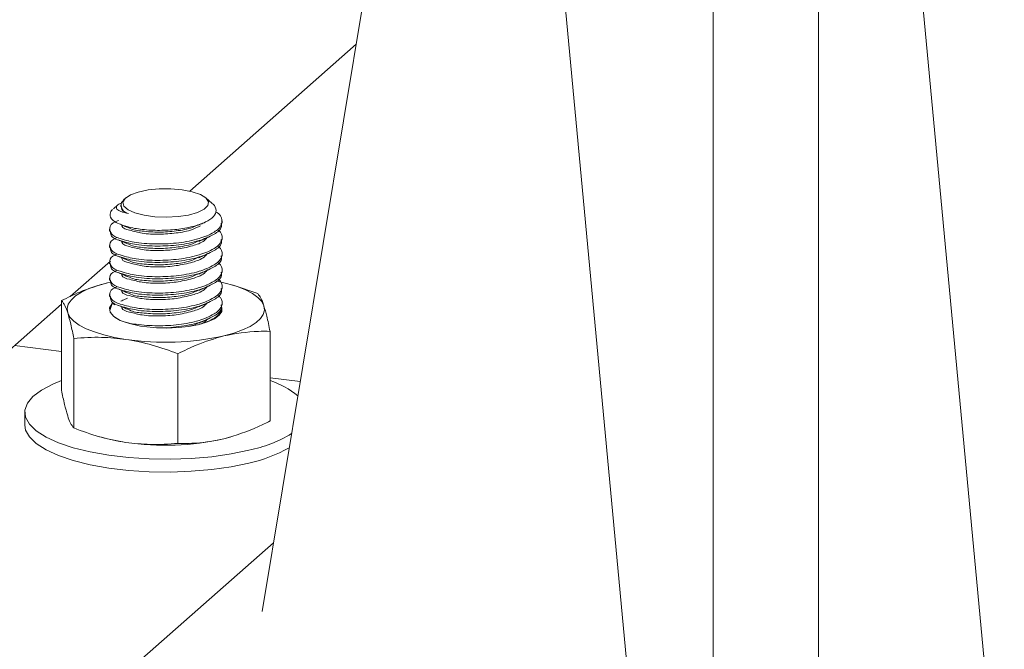
# Model space of a CAD drawing. Units: inches. Extents: x 0.2 to 9, y 0.2 to 10.8.
# Drawn here: x 6.2 to 6.3, y 6.2 to 6.3 of the extents above; entities that cross this region are included whole.
import ezdxf

# ---------------------------------------------------------------- set-up
doc = ezdxf.new("R2010")
doc.units = ezdxf.units.IN
doc.header["$MEASUREMENT"] = 0

msp = doc.modelspace()

# ---------------------------------------------------------------- linework, layer by layer
at = {"color": 7, "linetype": 'Continuous', "lineweight": 15}
for p, q in [((6.210853526940801, 6.830574881160809), (6.276248833355308, 6.132893315237793)), ((6.290017881760751, 6.465734381162732), (6.290017881760751, 6.098196465925425)), ((6.308726230973639, 6.463377322525007), (6.308726230973639, 6.095839313422117)), ((6.340546006322212, 6.123901743375867), (6.308726230973639, 6.463377322525007)), ((6.210019531241858, 6.158632759760201), (6.250815672228022, 6.404230647925773)), ((6.19721795539342, 6.233200704744937), (6.226729200610331, 6.259227190218089)), ((6.185082449717151, 6.231193483132532), (6.185522397701501, 6.231610809511543)), ((6.185848862196822, 6.23199772344188), (6.185472930539616, 6.231666190205114)), ((6.201167068172932, 6.231029969288126), (6.200069873381154, 6.23199772344188)), ((6.184481991587027, 6.230792113902518), (6.183671368418083, 6.230077421358708)), ((6.184957890089407, 6.230724718414409), (6.184957890089407, 6.230446313097238)), ((6.202959337601817, 6.227545491141115), (6.202959337601817, 6.227908000020047)), ((6.18295939797616, 6.226457589041986), (6.18295939797616, 6.226094892431887)), ((6.202959337601817, 6.224644481453826), (6.202959337601817, 6.225007178063923)), ((6.18295939797616, 6.223556579354696), (6.18295939797616, 6.223194070475763)), ((6.202959337601817, 6.221743471766538), (6.202959337601817, 6.222106168376635)), ((6.176019821609404, 6.21450568444474), (6.183133049303458, 6.220778909042582)), ((6.18295939797616, 6.220655569667408), (6.18295939797616, 6.220293060788475)), ((6.202959337601817, 6.218842649810413), (6.202959337601817, 6.219205158689347)), ((6.18295939797616, 6.217754747711284), (6.18295939797616, 6.217392051101187)), ((6.181548973736168, 6.216668535192637), (6.181512741621391, 6.216658022247417)), ((6.182639128609272, 6.21695670253037), (6.183152197882251, 6.217076850475745)), ((6.200218274866807, 6.21604526772601), (6.200034955384529, 6.216124678008656)), ((6.202959337601817, 6.215941640123125), (6.202959337601817, 6.216304149002057)), ((6.204887993721816, 6.216519852110237), (6.204369855707391, 6.216668535192637)), ((6.204879358088244, 6.216493382016021), (6.209278837931743, 6.215027577082458)), ((6.18295939797616, 6.214853738023996), (6.18295939797616, 6.214491229145064)), ((6.119440558417881, 6.164607491806254), (6.174479487403477, 6.213147074006191)), ((6.174479487403477, 6.213780291224546), (6.174479487403477, 6.197893729147466)), ((6.18347331203938, 6.213300450367707), (6.183026418001939, 6.212036268704975)), ((6.18347331203938, 6.213300450367707), (6.183914292545136, 6.21305170657455)), ((6.202959337601817, 6.213040630435836), (6.202959337601817, 6.213403327045934)), ((6.176639897646234, 6.207083169656931), (6.176639897646234, 6.191196607579852)), ((6.211439342040082, 6.208330455514845), (6.211439342040082, 6.192444081168931)), ((6.166144693021066, 6.205796647985607), (6.174479487403477, 6.204746479850572)), ((6.195119871897326, 6.204358251802082), (6.195119871897326, 6.188471689725003)), ((6.211439342040082, 6.20008999604267), (6.216793904183723, 6.199415477968093)), ((6.167959396324125, 6.19397878343992), (6.167959396324125, 6.191716059712429)), ((6.181035998328769, 6.189702830702757), (6.181548973736168, 6.189555837200839)), ((6.204369855707391, 6.189555837200839), (6.203279606968704, 6.189267669863105)), ((6.204369855707391, 6.189555837200839), (6.204405993956586, 6.189566350146059)), ((6.170582470022153, 6.134285717285979), (6.212050031518678, 6.170856499083855))]:
    msp.add_line(p, q, dxfattribs=at)
at = {"color": 7, "linetype": 'Continuous', "lineweight": 15, "flags": 128}
for points in [[(6.197661282538734, 6.233092759325266), (6.199098364604106, 6.23259602266361), (6.200080104729627, 6.231988524614812), (6.200533850954578, 6.231315320658389), (6.200425717803742, 6.23062615955297), (6.199763871582779, 6.229972291906504), (6.198597403991246, 6.229402340090637), (6.197012765230461, 6.228958355886247), (6.195127475009495, 6.228673192247148), (6.193081486911591, 6.22856825052611), (6.191026299986619, 6.228651227700884), (6.189114539671437, 6.228915928643037), (6.187487942995354, 6.229342829311443), (6.186267127231655, 6.22990020313928), (6.185542672667283, 6.23054656153916), (6.185368270415326, 6.231234033064096), (6.185756873926144, 6.231911930299636), (6.186679572600385, 6.232529565831324), (6.188068126159695, 6.233041320986152), (6.189819376329104, 6.23340927406886), (6.191803507008257, 6.233606204060575), (6.193873336964072, 6.233617280199289), (6.19587548983503, 6.233441751560344), (6.197661282538734, 6.233092759325266)], [(6.175559692524854, 6.211621946024599), (6.175464325093214, 6.212384322284231), (6.175668295003603, 6.213144258038722), (6.176168129229476, 6.213888987568875), (6.17695528600284, 6.214605369693167), (6.178016248679842, 6.215281577348226), (6.179332901203092, 6.215905783470677), (6.180882715832834, 6.216467287384137), (6.182639128609272, 6.21695670253037)], [(6.201948217549028, 6.217250689534207), (6.202067239107414, 6.217226659945132), (6.203939763609185, 6.216787744482188), (6.205624463080727, 6.216271108317081), (6.207092426922682, 6.215685762545712), (6.208318593024574, 6.215041281457478), (6.209281935495959, 6.214349116653425), (6.209966027859933, 6.213621095196924), (6.210359043053121, 6.212869231882514)], [(6.193085804728377, 6.208912609856415), (6.190723020290132, 6.208996713418177), (6.188486578925693, 6.209264230327799), (6.186502729843287, 6.209700329823274), (6.184883360817043, 6.210279855928539), (6.183719990789726, 6.210970518883275), (6.183078325668963, 6.21173308287407), (6.182994503703949, 6.212524745195386), (6.18347331203938, 6.213300450367707)], [(6.202921322040975, 6.21253619679643), (6.202889407742986, 6.211851916701292), (6.202438852947833, 6.211184156948643), (6.201588712368729, 6.210561264944345), (6.200374748792541, 6.210009335320283), (6.198848306692796, 6.209551646740874), (6.197073496262224, 6.209207535516076), (6.195125316101102, 6.208991456945567), (6.193085804728377, 6.208912609856415)], [(6.210359043053121, 6.212869231882514), (6.210454410484761, 6.212106855622883), (6.210250440574373, 6.211346919868393), (6.209750606348501, 6.210602378069402), (6.208963449575136, 6.209885808213945), (6.207902486898134, 6.209209600558887), (6.206585834374883, 6.208585582167601), (6.20503601974514, 6.208023890522978), (6.203279606968704, 6.207534663107906)], [(6.185879931704571, 6.20691102017895), (6.18385149647056, 6.20726451796198), (6.181978971968791, 6.207703433424925), (6.18029427249725, 6.208220069590032), (6.178826308655292, 6.208805603092566), (6.177600142553402, 6.209449896449635), (6.176636800082016, 6.210142061253688), (6.175952801583625, 6.210870270441354), (6.175559692524854, 6.211621946024599)], [(6.207702553207785, 6.187248621187328), (6.204528676272683, 6.186591374379899), (6.201096387389443, 6.186099143266195), (6.197482374738826, 6.185782816253765), (6.193767268856045, 6.18564971485803), (6.19003414078146, 6.185702655046461), (6.186366343152171, 6.185940322700904), (6.182845820621547, 6.186357649079913), (6.179551232547577, 6.186945247625258), (6.1765561695468, 6.187689977155413), (6.173927463913832, 6.188575129596724), (6.171723969368789, 6.189580993176901), (6.169994871476809, 6.190685040156189), (6.168778655126644, 6.191862865483183), (6.168102635202751, 6.193087811332505), (6.167981924063882, 6.194332656685278), (6.168419149946345, 6.195569617329137), (6.169404550829577, 6.196770909051712), (6.170916068301731, 6.19791006175879), (6.172920098484337, 6.198961168549649), (6.174479487403477, 6.199591194338203)], [(6.207702553207785, 6.184985897459838), (6.204528676272683, 6.18432865065241), (6.201096387389443, 6.183836419538705), (6.197482374738826, 6.183520092526276), (6.193767268856045, 6.183386991130541), (6.19003414078146, 6.183439931318971), (6.186366343152171, 6.183677598973415), (6.182845820621547, 6.184094925352425), (6.179551232547577, 6.184682523897769), (6.1765561695468, 6.185427253427923), (6.173927463913832, 6.186312405869234), (6.171723969368789, 6.187318269449412), (6.169994871476809, 6.1884223164287), (6.168778655126644, 6.189600141755695), (6.168102635202751, 6.190825087605016), (6.167959396324125, 6.191716059712429)]]:
    msp.add_lwpolyline(points, dxfattribs=at)
at = {"color": 7, "linetype": 'Continuous', "lineweight": 0}
msp.add_circle((6.431071571217195, 6.150122245728331), 0.7151931373399847, dxfattribs=at)
at = {"color": 7, "linetype": 'Continuous', "lineweight": 15}
for centre, radius, start, end in [((6.186600932060654, 6.230778813562697), 0.001574083695258037, 164.7259876608428, 260.432697845016), ((6.192885771634223, 6.254485479527478), 0.04808753451181141, 261.6228021165623, 282.4826559149155), ((6.206498019283965, 6.184665630410028), 0.01572224949408188, 51.07832534247605, 71.68213136373691), ((6.190458381181084, 6.221132550883346), 0.03280954720819194, 254.2435238253758, 261.9784090988081), ((6.203068516533201, 6.210182681384722), 0.02339755143255555, 281.4233302263856, 301.4198159512367), ((6.19288558405226, 6.2362237198307), 0.0480926849005839, 261.6239315900054, 282.4815264414742), ((6.20220101365628, 6.210318065965247), 0.02592268694836968, 282.2529949833792, 299.1958443923296)]:
    msp.add_arc(centre, radius, start, end, dxfattribs=at)
for points, knots in [([(6.201786111688356, 6.229547831743238), (6.202123701706462, 6.229340810550217), (6.202910229627843, 6.228858486014851), (6.203064481970829, 6.227032856951472), (6.201240570884991, 6.22564365089439), (6.198660512858394, 6.224619600106851), (6.195224184649968, 6.223951371468261), (6.191502405103097, 6.22375769241251), (6.187952720182395, 6.223941797620318), (6.185261456739002, 6.224625659161766), (6.183185613669971, 6.225365767932886), (6.182846989301214, 6.227200073159823), (6.183930447653159, 6.227804946231126), (6.184521659401922, 6.227971861575723), (6.184582052297785, 6.227988912152011)], [0, 0, 0, 0, 0.04320474589295286, 0.1006597860074692, 0.172066979418101, 0.2814571548886274, 0.4191540106786874, 0.5632038030907306, 0.7042855702755966, 0.8147853813551245, 0.8869019345529091, 0.9300159099622498, 0.9928510523164882, 1, 1, 1, 1]), ([(6.201140128750805, 6.230996928603147), (6.201212553791794, 6.230952741240125), (6.201627238264125, 6.230699737402383), (6.202094299931145, 6.229765933789609), (6.201382701431488, 6.228451923565128), (6.199824153277242, 6.227572355776846), (6.197621314476442, 6.226818272186184), (6.194864542458762, 6.226350623651727), (6.19185049564155, 6.226191190058705), (6.188900966819618, 6.22633442200416), (6.186286083253152, 6.226773426647793), (6.184401122017411, 6.227470981084968), (6.183028853589242, 6.228356198985148), (6.183067987977195, 6.229476868349312), (6.183408126002485, 6.229826477535595), (6.183512547852791, 6.229933807017752)], [0, 0, 0, 0, 0.01089998564058, 0.06241011026162682, 0.1127543151612862, 0.1857952144708024, 0.2879181990922, 0.4110648369573837, 0.5431160160801071, 0.6744131088573095, 0.7903244483751466, 0.8790589691938837, 0.9380138365391116, 0.9809703432114814, 1, 1, 1, 1]), ([(6.185183167486984, 6.231104686291655), (6.184989797912082, 6.231057501547967), (6.184535738929079, 6.230946705127476), (6.183926478346628, 6.230097035143238), (6.185142901878014, 6.229461488762589), (6.185875833333521, 6.229317608097235), (6.186339309864462, 6.229226623720527)], [0, 0, 0, 0, 0.1586863937690731, 0.3726179912605826, 0.6032687166022997, 1, 1, 1, 1]), ([(6.186339309864462, 6.229226623720527), (6.185818344269807, 6.229392446432785), (6.185115538226176, 6.229616148737779), (6.18510259938589, 6.230276864676514), (6.185099251656387, 6.230447814946555)], [0, 0, 0, 0, 0.7412651034751514, 1, 1, 1, 1]), ([(6.202211979835357, 6.226295952509225), (6.202379625419132, 6.226182344747855), (6.202977176322004, 6.22577740464236), (6.203042733489006, 6.224113559970832), (6.201250673886037, 6.222751140277735), (6.19865645745924, 6.221715147207584), (6.19522541351464, 6.221051515893202), (6.191502061261655, 6.220857191710059), (6.187952842381653, 6.221037950111699), (6.185261284192756, 6.221731750421692), (6.183185868685753, 6.222450856618043), (6.182855844746868, 6.224283020982808), (6.183772547005864, 6.224710187054422), (6.184298296642421, 6.224955176531316)], [0, 0, 0, 0, 0.02316537350894739, 0.08256996423046534, 0.1564001293591658, 0.2695021059626044, 0.4118697819352241, 0.5608078640908409, 0.7066767838789234, 0.8209260479800535, 0.8954934409152409, 0.9400631067314877, 1, 1, 1, 1]), ([(6.202768415007371, 6.22754286290481), (6.202810009053591, 6.227336426903531), (6.202981693731228, 6.226484336242677), (6.20113294406895, 6.225271452155646), (6.198704430966035, 6.224260997889066), (6.195208078350695, 6.223587612575082), (6.191516457607264, 6.223395681248517), (6.187917470289038, 6.223578649463089), (6.185345640268157, 6.224263798304937), (6.183197391638205, 6.224945510938851), (6.183160176092943, 6.225856318201372), (6.183150320570605, 6.226097520668193)], [0, 0, 0, 0, 0.02734093327473284, 0.1128531542858476, 0.2438477436003942, 0.408743791217648, 0.581247667886025, 0.7501966518999221, 0.8825234360150777, 0.9688895354783639, 1, 1, 1, 1]), ([(6.184874819049051, 6.227319275087714), (6.185038248488183, 6.22724858485797), (6.185468227646117, 6.227062600462373), (6.185898010350144, 6.226876162487389), (6.186164438284593, 6.226760587141726)], [0, 0, 0, 0, 0.380086885876427, 1, 1, 1, 1]), ([(6.199135629240288, 6.227067527595923), (6.198656162228029, 6.226831194174834), (6.19729801221404, 6.22616175033209), (6.194765091579247, 6.225725769842703), (6.191811615334537, 6.225517581026653), (6.188908807116882, 6.225616903610793), (6.186920892665038, 6.226175664241227), (6.185231180819662, 6.226567417709146), (6.18516979721159, 6.227136341043847), (6.185163549580278, 6.22719424613206)], [0, 0, 0, 0, 0.1095059160336537, 0.3101891425061671, 0.519716907254209, 0.7246177020898913, 0.884671996455309, 0.9882619013646918, 1, 1, 1, 1]), ([(6.198634199299517, 6.227203820421455), (6.198318529934356, 6.227051335159757), (6.197121015896074, 6.226472871546656), (6.194770972999199, 6.226103211881925), (6.191779663964256, 6.225849759964823), (6.189016319283984, 6.226073136060603), (6.187085686190895, 6.226269389852194), (6.186337366861497, 6.2267192014182), (6.186258210001334, 6.226766782270158)], [0, 0, 0, 0, 0.08295925349700504, 0.314711789082143, 0.556678153732429, 0.7933020644411363, 0.9781355914003732, 1, 1, 1, 1]), ([(6.198744303627581, 6.227168714693668), (6.199005892496208, 6.22728247000576), (6.199291488431813, 6.227406665102278), (6.199577360021444, 6.227530223838565), (6.199601390259778, 6.227540610130833)], [0, 0, 0, 0, 0.9159404459756064, 0.9999999999999999, 0.9999999999999999, 0.9999999999999999, 0.9999999999999999]), ([(6.202768415007371, 6.22464185321752), (6.202809996541093, 6.224435484803959), (6.202981678950316, 6.223583428055292), (6.201133009227597, 6.222370411696343), (6.198704419766379, 6.221360002146747), (6.195208084648217, 6.220686622688887), (6.191516440700367, 6.220494573652615), (6.1879175153456, 6.22067796754675), (6.185345612934539, 6.221362744403346), (6.18319739224774, 6.222044504290166), (6.183160176220565, 6.222955309150292), (6.183150320570605, 6.223196510980904)], [0, 0, 0, 0, 0.02733260954839739, 0.1128512548145508, 0.2438463348256389, 0.4087430001319212, 0.5812475229877173, 0.7501977347468787, 0.8825229959561107, 0.9688894189407464, 1, 1, 1, 1]), ([(6.184577171287504, 6.224547048979374), (6.18483985740643, 6.224433452764689), (6.185369155846504, 6.224204562485005), (6.185898223705785, 6.223975139731317), (6.18616471988134, 6.223859577454437)], [0, 0, 0, 0, 0.4962911262123109, 1, 1, 1, 1]), ([(6.200379442071656, 6.225081895067452), (6.200197650135629, 6.224866736856585), (6.199508193735309, 6.224050736934888), (6.197465911894419, 6.223417636289746), (6.194789215309576, 6.222789545145293), (6.191805120257211, 6.222625939845899), (6.188910182170192, 6.22271427578383), (6.186920656904212, 6.223274913018825), (6.185231184412051, 6.223666403832071), (6.185169797543447, 6.224235330969514), (6.185163549580278, 6.224293236444772)], [0, 0, 0, 0, 0.05173032937830885, 0.1961902571687992, 0.3773385917527967, 0.5664705202172519, 0.7514265434141975, 0.8958982465040267, 0.9894045104997351, 0.9999999999999999, 0.9999999999999999, 0.9999999999999999, 0.9999999999999999]), ([(6.198633917702769, 6.224302623003003), (6.198318335624431, 6.224150277449028), (6.197120807072549, 6.223572176970073), (6.194770997450305, 6.22320240771556), (6.191779643289976, 6.222948658632868), (6.18901639332791, 6.223172266047873), (6.187085609441857, 6.223368142246964), (6.186337491708408, 6.22381819158111), (6.186258397732499, 6.223865772582871)], [0, 0, 0, 0, 0.082930416767162, 0.3146932247265196, 0.5566713441756698, 0.7933057431811027, 0.9781474628410255, 0.9999999999999999, 0.9999999999999999, 0.9999999999999999, 0.9999999999999999]), ([(6.198744022030835, 6.224267705006379), (6.199005664768805, 6.224381335910151), (6.199533203827603, 6.224610445039994), (6.200061026038371, 6.224838901090724), (6.20032706507672, 6.224954050144328)], [0, 0, 0, 0, 0.495968466425169, 1, 1, 1, 1]), ([(6.202211979835357, 6.223394942821936), (6.202379625470459, 6.223281334924383), (6.202977176556281, 6.22287639433348), (6.203042730364267, 6.221212558574155), (6.201250712839091, 6.219850099565668), (6.198656375739892, 6.21881445717761), (6.195225460270893, 6.218150353423414), (6.191502040302712, 6.217956436829499), (6.187952881394063, 6.218137196382474), (6.185261258702277, 6.218830708183299), (6.183185869884175, 6.219549851478829), (6.182855844414641, 6.221382010034703), (6.183772546884773, 6.221809176907587), (6.184298296642421, 6.222054166844027)], [0, 0, 0, 0, 0.02316545703869106, 0.08257026196135653, 0.1564006933069719, 0.2695001651564828, 0.4118698309050549, 0.5608080232783178, 0.7066774690407597, 0.8209254022749359, 0.8954930640853408, 0.9400628906109524, 1, 1, 1, 1]), ([(6.202768415007371, 6.221740843530232), (6.202809999330054, 6.22153447283829), (6.202981683967742, 6.22068245276942), (6.201132871708276, 6.219469647451264), (6.198704502291632, 6.21845890123836), (6.195208063920443, 6.217785633910239), (6.191516457842291, 6.217593591898241), (6.187917457952415, 6.217776841023889), (6.18534571620359, 6.218462025427912), (6.18319731459294, 6.219143548122762), (6.183160161794816, 6.220054414148215), (6.183150320570605, 6.22029568902478)], [0, 0, 0, 0, 0.02733251996677936, 0.1128447810364709, 0.2438428051361309, 0.4087389299996845, 0.5812428874782799, 0.7501925455093638, 0.8825193916135982, 0.9688811323563388, 0.9999999999999999, 0.9999999999999999, 0.9999999999999999, 0.9999999999999999]), ([(6.184577077421921, 6.221646227023251), (6.184838314050989, 6.221533170406191), (6.185365078409301, 6.221305200092264), (6.185891736481484, 6.221076984342552), (6.186157210634755, 6.220961946928113)], [0, 0, 0, 0, 0.4959269262347649, 0.9999999999999999, 0.9999999999999999, 0.9999999999999999, 0.9999999999999999]), ([(6.200379442071656, 6.222180885380165), (6.200197650122738, 6.221965727139785), (6.199508193673529, 6.221149727106161), (6.197465912808431, 6.220516628695051), (6.194789210975919, 6.219888525536277), (6.191805136904623, 6.21972496827217), (6.18891011277384, 6.219813140863586), (6.18692079358363, 6.220374208021973), (6.185231062695271, 6.220765452529522), (6.185169792122027, 6.221334442993702), (6.185163549580278, 6.221392414488648)], [0, 0, 0, 0, 0.05172990265038781, 0.1961886387785516, 0.3773354790544139, 0.5664658473533788, 0.7514203448322347, 0.8958934540526942, 0.989393122588027, 1, 1, 1, 1]), ([(6.198633729971605, 6.221401613315715), (6.198318211221731, 6.221249267998475), (6.197120779083215, 6.220671098938511), (6.19477098736258, 6.220301340983396), (6.191779667356225, 6.220047955744883), (6.189016308325874, 6.22027124155751), (6.187083500135802, 6.220467893273071), (6.186333585564698, 6.220919372257342), (6.186252578066395, 6.220968142056546)], [0, 0, 0, 0, 0.08287426357590841, 0.3145179381622759, 0.5563706440771429, 0.7928834055585605, 0.9776267886778794, 1, 1, 1, 1]), ([(6.198743740434089, 6.221366695319091), (6.199005394410583, 6.221480237724706), (6.199533002170521, 6.221709188398751), (6.200060756044249, 6.2219378020655), (6.200326783479974, 6.22205304045704)], [0, 0, 0, 0, 0.4959251860233214, 1, 1, 1, 1]), ([(6.202211979835357, 6.220494120865813), (6.202379625424135, 6.220380513075185), (6.202977176344844, 6.219975572865403), (6.20304273318436, 6.218311730108585), (6.201250675618022, 6.216949298507995), (6.198656434389935, 6.215913377793946), (6.195225446875719, 6.215249357998538), (6.191502055069479, 6.215055456780482), (6.18795282603716, 6.215236069778457), (6.185261358311816, 6.215929988541117), (6.183185786858766, 6.216648876036368), (6.18285582456453, 6.218481161909658), (6.18377256280482, 6.21890835620345), (6.18429829664242, 6.219153344887904)], [0, 0, 0, 0, 0.0231652694031586, 0.0825695931589066, 0.156399426492932, 0.2695008948131529, 0.411869407396172, 0.5608063934001423, 0.7066746576495195, 0.8209234083114939, 0.8954866679623636, 0.9400633760894326, 1, 1, 1, 1]), ([(6.200379442071656, 6.219279875692876), (6.200197651821465, 6.219064714049559), (6.199508218593668, 6.218248720969111), (6.197465852415102, 6.217615865368053), (6.194789215906532, 6.216987747620797), (6.191805132724901, 6.216823886306181), (6.188910146638428, 6.216912179405941), (6.186920683295353, 6.217473117759134), (6.185231184268195, 6.217864571521991), (6.185169797530158, 6.218433499264517), (6.185163549580278, 6.218491404801359)], [0, 0, 0, 0, 0.051730400345946, 0.1961857517007919, 0.3773343347979419, 0.5664673275532475, 0.7514236044870196, 0.8958981036892744, 0.9894044959640318, 1, 1, 1, 1]), ([(6.198743552702924, 6.218465497900637), (6.199005164130441, 6.218579128848623), (6.199532640477861, 6.21880823824941), (6.200060400245103, 6.219036694030819), (6.200326408017644, 6.219151843038587)], [0, 0, 0, 0, 0.4959680728772627, 1, 1, 1, 1]), ([(6.202211979835357, 6.217593111178523), (6.202379625424263, 6.217479503388118), (6.202977176345427, 6.217074563179124), (6.203042733176595, 6.215410720407839), (6.201250675662164, 6.214048288897209), (6.198656434098412, 6.213012367601432), (6.195225448285506, 6.212348350754487), (6.191502049634193, 6.212154437673553), (6.187952844006643, 6.212335091233241), (6.185261283961996, 6.21302891081207), (6.183185868682802, 6.213748016921782), (6.18285585013263, 6.215580145485203), (6.183772496171864, 6.216007336465663), (6.184298202776839, 6.216252335200616)], [0, 0, 0, 0, 0.02316541600214188, 0.0825701156919364, 0.156400416250336, 0.2695026003213679, 0.4118720138686186, 0.5608099424047198, 0.706679129766143, 0.8209286034393829, 0.8954961331565967, 0.940065880728809, 0.9999999999999999, 0.9999999999999999, 0.9999999999999999, 0.9999999999999999]), ([(6.202768415007371, 6.218840021574108), (6.2028100092313, 6.218633585059224), (6.202981694642449, 6.217781492278397), (6.201132901362912, 6.216568643554881), (6.198704512113112, 6.215557830985145), (6.195208034620443, 6.214884949938006), (6.191516462601873, 6.214692485623932), (6.187917475910238, 6.214875880051943), (6.185345640010535, 6.215560945747567), (6.18319739165395, 6.216242670294213), (6.18316017609624, 6.217153477014316), (6.183150320570605, 6.217394679337492)], [0, 0, 0, 0, 0.0273408580158864, 0.1128528436454564, 0.2438504457926056, 0.4087443294872005, 0.5812482256763012, 0.7501973395103861, 0.8825237593818992, 0.9688896211132487, 1, 1, 1, 1]), ([(6.184576983556339, 6.218745217335962), (6.184838231407284, 6.218632249209709), (6.185365064418047, 6.218404437429215), (6.18589165421661, 6.218176064020873), (6.186157116769172, 6.218060937240823)], [0, 0, 0, 0, 0.4958836018368061, 1, 1, 1, 1]), ([(6.198633448374858, 6.218500603628426), (6.198318024759613, 6.218348257200333), (6.197120737809116, 6.217769979666579), (6.194770956477885, 6.217400339923771), (6.191779725238096, 6.217147046327572), (6.189016117749418, 6.21736987133954), (6.187083793571496, 6.217567544119743), (6.186333525288981, 6.21801842947139), (6.186252484200812, 6.218067132369257)], [0, 0, 0, 0, 0.08285546853059857, 0.3145033106415466, 0.5563603677527006, 0.7928773843589292, 0.9776274133575756, 1, 1, 1, 1]), ([(6.174479487403477, 6.213780291224546), (6.175551226381834, 6.214316442689738), (6.178170177612453, 6.215626607354756), (6.180979468404998, 6.216462737384538), (6.182639128609272, 6.21695670253037)], [0, 0, 0, 0, 0.4092244887292791, 1, 1, 1, 1]), ([(6.202768415007371, 6.21593901188682), (6.202810009052579, 6.21573257587693), (6.202981693726029, 6.214880485180534), (6.201132944166682, 6.213667601967681), (6.198704430337901, 6.212657141536447), (6.195208081383304, 6.211983787312507), (6.191516441579601, 6.211791730718427), (6.187917515164422, 6.211975126546467), (6.185345612962413, 6.212659903021808), (6.183197392246036, 6.213341662962572), (6.183160176220207, 6.214252467820242), (6.183150320570605, 6.214493669650204)], [0, 0, 0, 0, 0.02734097220043633, 0.1128533149566037, 0.243848090770144, 0.4087443731524146, 0.5812484954171905, 0.7501983148391731, 0.8825232687619028, 0.9688894911859213, 1, 1, 1, 1]), ([(6.184576889690756, 6.215844395379837), (6.184838160041167, 6.215731344380656), (6.185364939261398, 6.215503408385997), (6.185891582547635, 6.215275158492451), (6.18615702290359, 6.2151601152847)], [0, 0, 0, 0, 0.4959769489299221, 1, 1, 1, 1]), ([(6.200379442071656, 6.216379053736753), (6.200197658775314, 6.216163821958541), (6.199508335126463, 6.21534766141085), (6.197465818041299, 6.214714897847175), (6.194789236552484, 6.214086670356937), (6.191805114549465, 6.213923107504915), (6.188910183344591, 6.21401143260345), (6.186920656720218, 6.21457207197791), (6.185231184415083, 6.2149635624966), (6.185169797543727, 6.215532489638373), (6.185163549580278, 6.215590395114071)], [0, 0, 0, 0, 0.05173861835555157, 0.1961932361701551, 0.3773408993998438, 0.5664721269219724, 0.7514274646529244, 0.8958986323158032, 0.9894045497677061, 1, 1, 1, 1]), ([(6.198633166778111, 6.215599406209973), (6.198317830400266, 6.215447199393782), (6.197120528665726, 6.214869284830669), (6.194770984425736, 6.214499541431858), (6.191779691480932, 6.214245923350692), (6.189016234852303, 6.214469072664896), (6.18708355034999, 6.214666176021732), (6.186333523277743, 6.215117541215325), (6.186252484200812, 6.215166310413132)], [0, 0, 0, 0, 0.08282496113675943, 0.3144783684953266, 0.556342265339569, 0.7928649641734048, 0.9776194317182882, 0.9999999999999999, 0.9999999999999999, 0.9999999999999999, 0.9999999999999999]), ([(6.198743271106176, 6.215564488213349), (6.199004893773115, 6.215678030664183), (6.199532438827261, 6.215906981615085), (6.200060130251935, 6.216135595006567), (6.200326126420896, 6.216250833351298)], [0, 0, 0, 0, 0.4959247838327928, 1, 1, 1, 1]), ([(6.202211979835357, 6.214692101491234), (6.202379625912671, 6.214578494080136), (6.202977178574696, 6.214173555223135), (6.203042703443207, 6.212509687628962), (6.201250865889339, 6.211147426597785), (6.198655365006051, 6.210110503989854), (6.195230348257768, 6.209452889119255), (6.191483199603388, 6.209232865216485), (6.188015178345006, 6.209502891704343), (6.185277181059689, 6.209933625962514), (6.184066628167193, 6.210749641790227), (6.183672119342741, 6.21101557436279)], [0, 0, 0, 0, 0.0264397696951874, 0.09424112402721038, 0.1785070894262373, 0.3075925628254807, 0.4700854144746899, 0.6400752186296716, 0.806561939156633, 0.9369601919416269, 1, 1, 1, 1]), ([(6.186147260883028, 6.214190296088134), (6.185879378710759, 6.214074129539828), (6.185494807530716, 6.213907361045366), (6.185110173287811, 6.213740738060297), (6.184993465145109, 6.213690180265514)], [0, 0, 0, 0, 0.6965737064358558, 1, 1, 1, 1]), ([(6.209278837931743, 6.215027577082458), (6.209469574308939, 6.214773783265988), (6.209793743495733, 6.214342443757982), (6.210111067463489, 6.213593235100331), (6.210270848445555, 6.213126729726421), (6.210359043053121, 6.212869231882514)], [0, 0, 0, 0, 0.3904062087160841, 0.6635213746852393, 1, 1, 1, 1]), ([(6.175559692524854, 6.211621946024599), (6.175408125675022, 6.212056797999931), (6.175192183167482, 6.212676346575786), (6.174805019479299, 6.213393485634442), (6.174579223566175, 6.213661782149303), (6.174479487403477, 6.213780291224546)], [0, 0, 0, 0, 0.567931250893977, 0.809151200031111, 1, 1, 1, 1]), ([(6.184576889690756, 6.212943385692549), (6.184838138749987, 6.212830420353601), (6.185364947847956, 6.212602625587611), (6.185891499018377, 6.212374235248073), (6.186156929038007, 6.212259105597411)], [0, 0, 0, 0, 0.4959084044607071, 0.9999999999999999, 0.9999999999999999, 0.9999999999999999, 0.9999999999999999]), ([(6.200379442071656, 6.213478044049463), (6.200197650122738, 6.213262885809084), (6.199508193673531, 6.21244688577546), (6.197465912808431, 6.21181378736435), (6.194789210975919, 6.211185684205576), (6.191805136904625, 6.21102212694147), (6.188910112773839, 6.211110299532884), (6.186920793583631, 6.211671366691275), (6.185231062695269, 6.212062611198819), (6.185169792122027, 6.212631601663001), (6.185163549580278, 6.212689573157946)], [0, 0, 0, 0, 0.05172990265039893, 0.1961886387785593, 0.3773354790544137, 0.5664658473533754, 0.7514203448322279, 0.8958934540526801, 0.9893931225880106, 1, 1, 1, 1]), ([(6.198632885181364, 6.212698396522685), (6.198317643662391, 6.212546189140396), (6.197120486077557, 6.211968168127275), (6.194770975742801, 6.211598505648298), (6.191779690672819, 6.21134514811855), (6.189016236399358, 6.211568275899367), (6.187083573718626, 6.211765284166543), (6.186333460724683, 6.212216531058398), (6.18625239033523, 6.212265300725845)], [0, 0, 0, 0, 0.0828061824831562, 0.314463810965604, 0.556331085754545, 0.7928580944391348, 0.9776126062455384, 1, 1, 1, 1]), ([(6.202768415007371, 6.213038002199531), (6.202809997274576, 6.212831618918973), (6.202981673426042, 6.211979546876857), (6.201133069954502, 6.210768020264873), (6.19870322814223, 6.209748256474133), (6.195214215289065, 6.209120466180466), (6.192691436573912, 6.208866290446768), (6.191377671193898, 6.208962214180336), (6.19133455455897, 6.208965362313681)], [0, 0, 0, 0, 0.04655541883919285, 0.1922082578318863, 0.4153368931161128, 0.6962040860172083, 0.9900296828372391, 0.9999999999999999, 0.9999999999999999, 0.9999999999999999, 0.9999999999999999]), ([(6.202921322040975, 6.21253619679643), (6.202816862741708, 6.212185465244508), (6.202545701767598, 6.211275017731099), (6.200987955191895, 6.21032457491571), (6.199667312096124, 6.209764091064148), (6.198807378803814, 6.209530131687624), (6.198700843862966, 6.209501147057582)], [0, 0, 0, 0, 0.1964545244070098, 0.5099670453496383, 0.9392910679188361, 1, 1, 1, 1]), ([(6.198742989509429, 6.21266347852606), (6.199004574091762, 6.21277703665917), (6.199532046293384, 6.213006020943908), (6.20005974776773, 6.21323447636848), (6.200325750958568, 6.213349635932844)], [0, 0, 0, 0, 0.4959210770309262, 1, 1, 1, 1]), ([(6.210359043053121, 6.212869231882514), (6.210534457228301, 6.212260979678923), (6.210831752420004, 6.211230102583124), (6.211164715613839, 6.209709678704299), (6.211344960287887, 6.208804457609504), (6.211439342040082, 6.208330455514845)], [0, 0, 0, 0, 0.4067400129915575, 0.6893505043839924, 1, 1, 1, 1]), ([(6.176639897646234, 6.207083169656931), (6.176475237056946, 6.207926204338585), (6.176176830647895, 6.209453995251669), (6.175750689212294, 6.210950991823744), (6.175559692524854, 6.211621946024599)], [0, 0, 0, 0, 0.5517997747156526, 0.9999999999999999, 0.9999999999999999, 0.9999999999999999, 0.9999999999999999]), ([(6.198742707912682, 6.209762281107607), (6.199004286824861, 6.209875914881476), (6.19953172436493, 6.210105041601433), (6.200059460317164, 6.210333480168038), (6.200325469361821, 6.210448626245556)], [0, 0, 0, 0, 0.4959429170412317, 1, 1, 1, 1]), ([(6.200379442071656, 6.210577034362175), (6.200203650680696, 6.210352739741699), (6.199820048361309, 6.20986329633852), (6.199227444133925, 6.209665537832165), (6.198906409488254, 6.209558405062801)], [0, 0, 0, 0, 0.4582646717044238, 1, 1, 1, 1]), ([(6.198632697450199, 6.209797386835397), (6.198321474328382, 6.209632630956057), (6.197812019394039, 6.209362934748394), (6.19724644424655, 6.209262687262978), (6.197026375739899, 6.209223680396235)], [0, 0, 0, 0, 0.6108943124035136, 1, 1, 1, 1]), ([(6.185879931704571, 6.20691102017895), (6.184447816426009, 6.207072189371877), (6.181374379762954, 6.207418071657972), (6.178288085456574, 6.207199757148904), (6.176639897646234, 6.207083169656931)], [0, 0, 0, 0, 0.4659654437578235, 0.9999999999999999, 0.9999999999999999, 0.9999999999999999, 0.9999999999999999]), ([(6.195119871897326, 6.204358251802082), (6.193612491456046, 6.204915219687394), (6.190604453732161, 6.206026671291869), (6.187452424050434, 6.206616676783389), (6.185879931704571, 6.20691102017895)], [0, 0, 0, 0, 0.501117532306625, 1, 1, 1, 1]), ([(6.203279606968704, 6.207534663107906), (6.201619914005693, 6.20704070208291), (6.198810587508767, 6.206204584905275), (6.196191610535253, 6.204894404335493), (6.195119871897326, 6.204358251802082)], [0, 0, 0, 0, 0.5907796636758401, 1, 1, 1, 1]), ([(6.211439342040082, 6.208330455514845), (6.210753774829935, 6.208342696437851), (6.208013626916975, 6.208391622260335), (6.205308173507477, 6.207901877162919), (6.203279606968704, 6.207534663107906)], [0, 0, 0, 0, 0.2501935048482616, 0.9999999999999999, 0.9999999999999999, 0.9999999999999999, 0.9999999999999999]), ([(6.174479487403477, 6.197893729147466), (6.174644147992764, 6.197050694465812), (6.174942554401813, 6.195522903552726), (6.175368695837415, 6.194025906980651), (6.175559692524854, 6.193354952779798)], [0, 0, 0, 0, 0.5517997747156269, 1, 1, 1, 1]), ([(6.175559692524854, 6.193354952779798), (6.175702679780893, 6.192913822159189), (6.175954145094811, 6.192138025398956), (6.176433228734421, 6.191480327699932), (6.176639897646232, 6.191196607579852)], [0, 0, 0, 0, 0.568616219120347, 1, 1, 1, 1]), ([(6.176639897646234, 6.191196607579852), (6.178147282830272, 6.190639715951182), (6.181155377501443, 6.189528398977685), (6.184307412015055, 6.188938381150764), (6.185879931704571, 6.188644026934148)], [0, 0, 0, 0, 0.5011096221424508, 1, 1, 1, 1]), ([(6.203279606968704, 6.189267669863105), (6.205349408883542, 6.189909474173818), (6.20814946448912, 6.190777715595866), (6.210758822283307, 6.192099389101547), (6.211439342040082, 6.192444081168931)], [0, 0, 0, 0, 0.7392002897066802, 1, 1, 1, 1]), ([(6.185879931704571, 6.188644026934148), (6.187312014453299, 6.188482781209138), (6.190385410911575, 6.188136731345333), (6.193471682412367, 6.188355081967344), (6.195119871897326, 6.188471689725003)], [0, 0, 0, 0, 0.4659609549791853, 1, 1, 1, 1]), ([(6.195119871897326, 6.188471689725003), (6.196204621716522, 6.188460333260621), (6.198949039779245, 6.188431601395052), (6.201647644209344, 6.188952599678428), (6.203279606968704, 6.189267669863105)], [0, 0, 0, 0, 0.3952567700706603, 0.9999999999999999, 0.9999999999999999, 0.9999999999999999, 0.9999999999999999])]:
    msp.add_open_spline(points, degree=3, knots=knots, dxfattribs=at)

doc.saveas('drawing.dxf')
